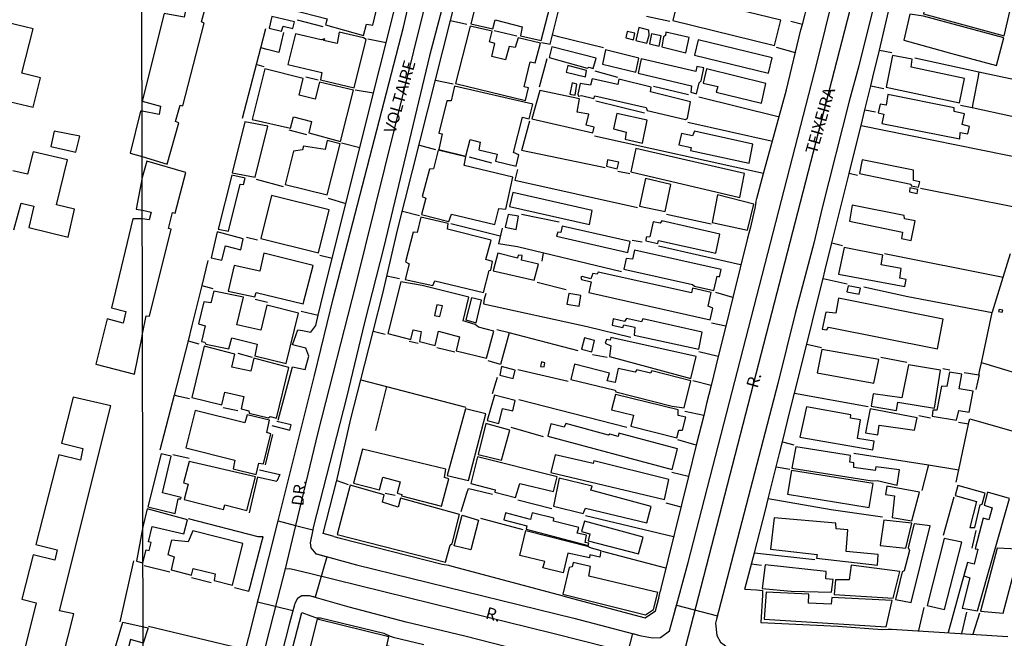
# Model space of a CAD drawing. Units: millimetres. Extents: x 178300 to 180721, y 1671502 to 1674280.
# Drawn here: x 180205 to 180411, y 1673476 to 1673606 of the extents above; entities that cross this region are included whole.
import ezdxf
from ezdxf.enums import TextEntityAlignment as Align

# ---------------------------------------------------------------- set-up
doc = ezdxf.new("R2010")
doc.units = ezdxf.units.MM
doc.header["$MEASUREMENT"] = 0
for name, color, linetype in [('IMAGEM', 7, 'Continuous'), ('V-CRUZAMENTO', 1, 'Continuous'), ('V-EDIFICACAO', 7, 'Continuous'), ('V-EIXO_DE_LOGRADOURO', 3, 'Continuous'), ('V-LOTE', 1, 'Continuous'), ('V-NOME_DOS_LOGRADOUROS', 7, 'Continuous'), ('V-QUADRA', 2, 'Continuous'), ('V-TESTADA', 250, 'Continuous'), ('X-LIMITE_1000', 7, 'Continuous')]:
    doc.layers.add(name, color=color, linetype=linetype)
picture_1 = doc.add_image_def('image1.jpg', size_in_pixel=(4029, 4627))

msp = doc.modelspace()

# ---------------------------------------------------------------- linework, layer by layer
at = {"layer": 'V-CRUZAMENTO'}
msp.add_lwpolyline([(180265.79, 1673496.26), (180265.92, 1673495.19), (180266.94, 1673494), (180267.09, 1673493.96), (180269.25, 1673493.36), (180266.8, 1673484.87), (180265.68, 1673485.19), (180264.69, 1673485.19), (180264.69, 1673485.19), (180264.04, 1673485.19), (180263.12, 1673484.61), (180262.6, 1673483.55), (180262.53, 1673483.3), (180262.53, 1673483.3), (180262.17, 1673481.99), (180254.79, 1673483.84), (180255.18, 1673485.4), (180259.07, 1673500.9), (180259.07, 1673500.9), (180262.74, 1673499.93), (180262.74, 1673499.93), (180266.32, 1673498.98), (180266.32, 1673498.98)], close=True, dxfattribs=at)
msp.add_lwpolyline([(180331.09, 1673468.3), (180333.38, 1673477.25), (180334.82, 1673476.87), (180334.82, 1673476.87), (180335.16, 1673476.78), (180337.47, 1673476.35), (180339.16, 1673476.43), (180341.03, 1673477.81), (180341.93, 1673481.12), (180341.93, 1673481.12), (180342.24, 1673482.26), (180342.5, 1673483.19), (180351.08, 1673480.96), (180350.9, 1673480.26), (180350.9, 1673480.26), (180350.69, 1673479.46), (180350.96, 1673476.85), (180351.74, 1673475.48)], dxfattribs=at)
at = {"layer": 'V-EDIFICACAO'}
for points in [[(180230.62, 1673577.23), (180235.83, 1673575.64), (180238.25, 1673584.31), (180237.57, 1673584.57), (180238.55, 1673588.01), (180239.14, 1673587.84), (180243.61, 1673605.18), (180243.05, 1673605.44), (180243.78, 1673608.24), (180244.46, 1673608.24), (180246.62, 1673616.57), (180246.37, 1673616.91), (180238.21, 1673618.95), (180235.96, 1673609.77), (180239.91, 1673608.79), (180239.4, 1673606.41), (180235.19, 1673607.18), (180230.6, 1673588.83), (180234.47, 1673587.8), (180234.13, 1673586.05), (180230.6, 1673586.71), (180230.22, 1673586.75), (180228.1, 1673577.94)], [(180306.39, 1673615.34), (180306.82, 1673617.21), (180302.82, 1673618.27), (180299.42, 1673605.05), (180304.01, 1673603.99), (180304.52, 1673605.86), (180310.22, 1673604.42), (180309.83, 1673602.5), (180314.17, 1673601.53), (180317.44, 1673614.28), (180313.75, 1673615.3), (180313.19, 1673613.67), (180313.19, 1673613.67), (180313.19, 1673613.67), (180306.39, 1673615.34)], [(180265.92, 1673616.06), (180265.29, 1673614.58), (180263.25, 1673615.04), (180261.72, 1673608.03), (180269.37, 1673606.12), (180268.98, 1673604.8), (180276.98, 1673602.63), (180277.61, 1673604.97), (180278.89, 1673604.76), (180280.63, 1673612.15), (180271.53, 1673614.36), (180265.92, 1673616.06)], [(180395.53, 1673612.58), (180394.26, 1673607.14), (180411.17, 1673602.55), (180412.41, 1673607.9), (180395.53, 1673612.58)], [(180345.63, 1673610.41), (180344.99, 1673610.2), (180342.95, 1673610.75), (180341.72, 1673605.73), (180363.05, 1673600.51), (180364.37, 1673605.78), (180345.63, 1673610.41)], [(180399.92, 1673598.9), (180400.92, 1673598.63), (180409.56, 1673596.34), (180411.05, 1673602.08), (180394.26, 1673606.67), (180391.36, 1673607.05), (180390.09, 1673601.61), (180398.92, 1673599.2), (180399.92, 1673598.9)], [(180257.76, 1673606.58), (180257.17, 1673604.16), (180259.8, 1673603.52), (180260.1, 1673604.54), (180262.14, 1673604.08), (180262.48, 1673605.48), (180257.76, 1673606.58)], [(180268.09, 1673601.7), (180262.74, 1673602.97), (180261.12, 1673596.55), (180268.22, 1673594.81), (180267.96, 1673593.32), (180275.02, 1673591.66), (180277.53, 1673601.74), (180276.93, 1673602.12), (180271.87, 1673603.31), (180271.41, 1673600.93), (180268.6, 1673601.53), (180268.86, 1673601.87), (180268.09, 1673601.7)], [(180298.42, 1673601.02), (180296.19, 1673592.51), (180310.9, 1673588.99), (180311.53, 1673591.66), (180310.64, 1673591.83), (180311.87, 1673597.06), (180312.89, 1673596.85), (180314.04, 1673601.02), (180309.32, 1673602.12), (180308.73, 1673600.08), (180307.45, 1673600.29), (180306.69, 1673597.49), (180303.8, 1673598.21), (180304.48, 1673600.93), (180303.37, 1673601.27), (180303.88, 1673603.48), (180299.33, 1673604.54)], [(180332.19, 1673603.44), (180331.9, 1673602.08), (180333.51, 1673601.7), (180333.81, 1673603.06), (180332.19, 1673603.44)], [(180334.62, 1673604.25), (180333.98, 1673601.57), (180336.32, 1673600.97), (180336.78, 1673602.67), (180336.7, 1673603.74), (180334.62, 1673604.25)], [(180337.29, 1673602.93), (180336.87, 1673600.85), (180338.91, 1673600.38), (180339.33, 1673602.5), (180337.29, 1673602.93)], [(180340.31, 1673603.31), (180340.19, 1673602.59), (180339.8, 1673602.29), (180339.42, 1673600.21), (180344.48, 1673598.98), (180345.16, 1673602.21), (180340.31, 1673603.31)], [(180347.03, 1673601.7), (180346.31, 1673598.51), (180361.78, 1673594.72), (180362.54, 1673597.91), (180347.03, 1673601.7)], [(180316.42, 1673600.21), (180315.83, 1673598), (180323.82, 1673595.74), (180324.2, 1673595.96), (180325.09, 1673595.7), (180325.65, 1673597.87), (180316.42, 1673600.21)], [(180327.65, 1673599.61), (180327.01, 1673596.59), (180333.98, 1673594.94), (180334.62, 1673597.87), (180327.65, 1673599.61)], [(180335.13, 1673597.7), (180334.45, 1673594.72), (180345.67, 1673592.05), (180345.54, 1673590.69), (180346.73, 1673590.39), (180347.24, 1673592.68), (180347.71, 1673593.11), (180348.22, 1673595.79), (180346.77, 1673596.08), (180346.56, 1673595.06), (180335.13, 1673597.7)], [(180391.66, 1673595.96), (180391.87, 1673597.62), (180387.75, 1673598.42), (180386.43, 1673591.79), (180401.78, 1673588.48), (180402.8, 1673593.58), (180391.66, 1673595.96)], [(180267.71, 1673592.85), (180266.86, 1673589.28), (180263.46, 1673590.09), (180264.31, 1673593.62), (180256.27, 1673595.62), (180253.64, 1673584.99), (180261.67, 1673583.16), (180262.27, 1673585.54), (180266.09, 1673584.57), (180265.54, 1673582.23), (180272.17, 1673580.36), (180274.89, 1673591.15), (180267.71, 1673592.85)], [(180319.74, 1673596.3), (180319.4, 1673594.89), (180323.44, 1673593.92), (180323.69, 1673595.28), (180319.74, 1673596.3)], [(180348.81, 1673595.62), (180348.09, 1673592.6), (180351.15, 1673591.88), (180350.85, 1673590.69), (180360.29, 1673588.39), (180361.23, 1673592.56), (180348.81, 1673595.62)], [(180321.67, 1673592.39), (180320.68, 1673592.68), (180320.14, 1673590.31), (180321.26, 1673590.07), (180321.67, 1673592.39)], [(180337.08, 1673590.77), (180337.17, 1673591.79), (180330.45, 1673593.45), (180330.2, 1673592.34), (180324.84, 1673593.49), (180324.5, 1673592.17), (180322.33, 1673592.56), (180321.82, 1673590.3), (180321.99, 1673589.88), (180322.59, 1673590.05), (180325.22, 1673589.41), (180325.39, 1673589.92), (180336.15, 1673587.54), (180336.36, 1673586.9), (180344.39, 1673584.99), (180344.78, 1673585.29), (180345.46, 1673588.69), (180337.08, 1673590.77)], [(180296.02, 1673592), (180295.3, 1673588.9), (180294.4, 1673588.94), (180292.75, 1673582.1), (180293.43, 1673581.97), (180292.7, 1673578.7), (180298.4, 1673577.3), (180299.33, 1673580.82), (180301.38, 1673580.27), (180301.12, 1673578.66), (180304.95, 1673577.76), (180304.61, 1673576.23), (180308.9, 1673575.21), (180309.49, 1673577.59), (180308.39, 1673578.1), (180310.26, 1673585.5), (180311.66, 1673585.12), (180312.43, 1673588.22), (180296.02, 1673592)], [(180313.92, 1673591.07), (180312.21, 1673585.12), (180325.01, 1673582.23), (180325.26, 1673583.42), (180323.61, 1673583.8), (180324.12, 1673586.1), (180321.69, 1673586.52), (180322.2, 1673589.33), (180313.92, 1673591.07)], [(180386.77, 1673590.26), (180386.39, 1673588.01), (180385.16, 1673588.18), (180384.78, 1673586.39), (180385.92, 1673586.14), (180385.54, 1673584.14), (180401.82, 1673580.91), (180401.95, 1673582.27), (180403.56, 1673582.01), (180403.86, 1673583.54), (180402.33, 1673583.93), (180402.8, 1673586.18), (180400.63, 1673586.65), (180400.67, 1673587.41), (180386.77, 1673590.26)], [(180252.11, 1673584.52), (180249.47, 1673573.85), (180254.28, 1673572.92), (180256.95, 1673583.63), (180252.11, 1673584.52), (180252.11, 1673584.52)], [(180330.03, 1673586.22), (180329.3, 1673583.03), (180331.98, 1673582.35), (180331.73, 1673580.87), (180335.42, 1673580.06), (180336.4, 1673584.86), (180330.03, 1673586.22)], [(180212.18, 1673582.52), (180211.45, 1673579.37), (180216.74, 1673578.17), (180217.56, 1673581.52), (180212.18, 1673582.52)], [(180346.31, 1673582.57), (180345.84, 1673581.55), (180343.54, 1673582.06), (180343.03, 1673579.72), (180345.58, 1673579.12), (180345.46, 1673578.49), (180357.74, 1673575.81), (180358.51, 1673579.85), (180346.31, 1673582.57)], [(180262.27, 1673578.36), (180260.57, 1673571.39), (180269.32, 1673569.22), (180272.04, 1673579.89), (180269.37, 1673580.57), (180268.9, 1673578.7), (180264.39, 1673579.38), (180264.18, 1673578.61), (180262.27, 1673578.36)], [(180292.62, 1673578.57), (180291.6, 1673574.66), (180290.75, 1673574.62), (180289.26, 1673568.84), (180290.03, 1673568.5), (180289.13, 1673565.05), (180294.83, 1673563.65), (180295.42, 1673565.18), (180304.48, 1673563.01), (180305.33, 1673566.33), (180306.75, 1673566.17), (180306.75, 1673566.17), (180308.26, 1673572.92), (180298.02, 1673575.34), (180298.36, 1673577.17), (180292.62, 1673578.57)], [(180334.02, 1673578.95), (180332.96, 1673574.02), (180355.74, 1673568.67), (180356.76, 1673573.68), (180356.76, 1673573.68), (180356.76, 1673573.68), (180356.76, 1673573.68), (180334.02, 1673578.95)], [(180230.64, 1673564.16), (180228.68, 1673564.19), (180224.18, 1673545.49), (180227.18, 1673544.76), (180226.63, 1673542.32), (180223.3, 1673543.2), (180220.87, 1673533.7), (180228.97, 1673531.61), (180230.44, 1673538.79), (180230.69, 1673540.08), (180231.41, 1673543.84), (180232.13, 1673543.8), (180236.68, 1673561.99), (180236.13, 1673562.16), (180236.93, 1673565.48), (180237.53, 1673565.35), (180239.74, 1673573.9), (180231.58, 1673576.23), (180230.63, 1673572.82), (180229.31, 1673566.17), (180230.64, 1673566.02), (180232.47, 1673565.56), (180232.04, 1673563.95)], [(180328.07, 1673576.57), (180327.82, 1673575.21), (180330.07, 1673574.66), (180330.41, 1673576.06), (180328.07, 1673576.57)], [(180381.38, 1673576.53), (180380.87, 1673573.68), (180391.62, 1673571.47), (180391.66, 1673571.09), (180393.19, 1673570.84), (180393.45, 1673571.9), (180392.17, 1673572.24), (180392.17, 1673574.36), (180381.38, 1673576.53)], [(180246.5, 1673562.04), (180248.71, 1673561.57), (180251.13, 1673571.43), (180251.81, 1673571.35), (180252.15, 1673572.71), (180249.35, 1673573.34), (180246.5, 1673562.04)], [(180336.02, 1673572.62), (180334.79, 1673566.84), (180340.14, 1673565.69), (180341.33, 1673571.35), (180336.02, 1673572.62)], [(180391.41, 1673570.66), (180391.28, 1673569.86), (180392.94, 1673569.52), (180393.07, 1673570.32), (180391.41, 1673570.66)], [(180255.42, 1673560.08), (180267.54, 1673557.02), (180269.79, 1673566.03), (180257.72, 1673569.05), (180255.42, 1673560.08)], [(180308.26, 1673569.69), (180307.5, 1673566.75), (180324.29, 1673562.97), (180324.88, 1673565.9), (180308.26, 1673569.69)], [(180351.11, 1673569.22), (180350, 1673563.4), (180357.4, 1673561.78), (180358.68, 1673567.22), (180351.11, 1673569.22)], [(180379.29, 1673567.01), (180378.74, 1673563.69), (180389.83, 1673561.4), (180389.66, 1673560.04), (180391.66, 1673559.66), (180392.51, 1673563.74), (180390.26, 1673564.2), (180390.17, 1673564.84), (180379.29, 1673567.01)], [(180288.96, 1673564.54), (180288.2, 1673561.31), (180287.35, 1673561.4), (180285.73, 1673555.19), (180286.5, 1673554.77), (180285.69, 1673551.49), (180291.51, 1673550.18), (180291.9, 1673551.15), (180302.1, 1673548.77), (180303.25, 1673553.32), (180303.59, 1673553.41), (180303.97, 1673555.23), (180302.61, 1673555.62), (180303.71, 1673559.74), (180294.57, 1673561.99), (180294.7, 1673563.18), (180288.96, 1673564.54)], [(180307.24, 1673565.05), (180306.6, 1673562.42), (180308.9, 1673561.95), (180309.45, 1673564.71), (180307.24, 1673565.05)], [(180339.42, 1673563.74), (180339.08, 1673563.27), (180337.59, 1673563.57), (180336.91, 1673560.42), (180336.19, 1673560.34), (180336.06, 1673559.57), (180338.61, 1673559.02), (180338.74, 1673559.61), (180350.73, 1673556.98), (180351.58, 1673560.97), (180339.42, 1673563.74)], [(180318.55, 1673562.67), (180318.25, 1673561.31), (180317.66, 1673561.36), (180317.4, 1673560.55), (180332.32, 1673557.1), (180332.79, 1673559.4), (180318.55, 1673562.67)], [(180246.33, 1673561.48), (180245.05, 1673556), (180247.26, 1673555.49), (180248.03, 1673558.51), (180251.26, 1673557.7), (180251.77, 1673560), (180246.33, 1673561.48)], [(180333.68, 1673557.62), (180333.3, 1673555.7), (180331.98, 1673555.87), (180331.51, 1673553.66), (180345.88, 1673550.43), (180346.26, 1673550.05), (180350.3, 1673549.16), (180351.02, 1673552.13), (180351.49, 1673552.05), (180351.83, 1673553.53), (180333.68, 1673557.62)], [(180377.63, 1673558.17), (180376.44, 1673552.6), (180390.34, 1673550.01), (180390.64, 1673551.49), (180389.28, 1673551.75), (180389.54, 1673553.75), (180385.37, 1673554.55), (180385.71, 1673556.55), (180377.63, 1673558.17)], [(180249.9, 1673554.43), (180248.62, 1673549.03), (180254.19, 1673547.84), (180254.49, 1673548.77), (180264.35, 1673546.35), (180266.39, 1673554.43), (180256.1, 1673556.98), (180255.21, 1673553.24), (180249.9, 1673554.43)], [(180310.05, 1673555.49), (180310.17, 1673556.47), (180309.37, 1673556.59), (180309.21, 1673555.94), (180309.21, 1673555.94), (180305.06, 1673556.96), (180304.1, 1673553.28), (180312.72, 1673551.32), (180313.62, 1673554.68), (180313.62, 1673554.68), (180313.62, 1673554.68), (180310.05, 1673555.49)], [(180326.07, 1673552.98), (180325.86, 1673552.6), (180325.01, 1673552.73), (180324.54, 1673551.62), (180322.76, 1673552.09), (180322.5, 1673551.92), (180322.59, 1673551.49), (180324.63, 1673550.98), (180324.16, 1673548.73), (180349.59, 1673543.04), (180349.59, 1673543.04), (180350.09, 1673545.46), (180349.15, 1673545.84), (180349.79, 1673548.73), (180345.84, 1673549.62), (180345.63, 1673548.65), (180326.07, 1673552.98)], [(180301.04, 1673541.46), (180300.31, 1673542.01), (180297.8, 1673542.82), (180299.04, 1673547.75), (180289.26, 1673550.18), (180284.75, 1673550.98), (180282.03, 1673540.14), (180286.84, 1673538.91), (180287.35, 1673540.91), (180289.01, 1673540.53), (180288.67, 1673538.44), (180291.94, 1673537.64), (180292.65, 1673540.62), (180292.65, 1673540.62), (180297.08, 1673539.42), (180296.36, 1673536.53), (180302.74, 1673534.96), (180304.22, 1673540.65), (180301.04, 1673541.46)], [(180378.48, 1673550.13), (180378.19, 1673548.9), (180380.78, 1673548.39), (180381.04, 1673549.62), (180378.48, 1673550.13)], [(180245.6, 1673549.03), (180245.01, 1673546.56), (180243.52, 1673546.78), (180242.37, 1673542.18), (180243.82, 1673541.72), (180243.01, 1673538.44), (180243.73, 1673538.32), (180243.95, 1673537.93), (180248.75, 1673536.91), (180249.35, 1673539.25), (180254.7, 1673537.89), (180254.23, 1673535.43), (180260.74, 1673533.85), (180263.37, 1673544.4), (180256.74, 1673546.1), (180255.47, 1673540.87), (180250.41, 1673541.93), (180251.81, 1673547.75), (180245.6, 1673549.03)], [(180299.55, 1673547.63), (180298.4, 1673542.99), (180300.57, 1673542.4), (180301.67, 1673547.16), (180299.55, 1673547.63)], [(180319.95, 1673548.56), (180319.57, 1673546.31), (180322.12, 1673545.88), (180322.5, 1673548.09), (180319.95, 1673548.56)], [(180376.44, 1673547.58), (180375.85, 1673544.4), (180373.77, 1673544.65), (180373.04, 1673541.08), (180373.98, 1673540.91), (180374.32, 1673541.5), (180397.19, 1673536.91), (180398.34, 1673543.16), (180376.44, 1673547.58)], [(180292.28, 1673546.18), (180291.81, 1673543.93), (180292.96, 1673543.71), (180293.47, 1673545.93), (180292.28, 1673546.18)], [(180410.07, 1673545.16), (180409.98, 1673544.78), (180410.75, 1673544.65), (180410.88, 1673545.03), (180410.07, 1673545.16)], [(180335.47, 1673543.2), (180335.17, 1673542.57), (180332.02, 1673543.29), (180331.64, 1673542.69), (180329.26, 1673543.25), (180329.01, 1673541.89), (180331.26, 1673541.42), (180331.51, 1673541.97), (180333.81, 1673541.46), (180333.64, 1673539.8), (180347.16, 1673536.87), (180347.92, 1673540.4), (180335.47, 1673543.2)], [(180323.22, 1673539.21), (180322.59, 1673536.87), (180324.8, 1673536.28), (180325.35, 1673538.7), (180323.22, 1673539.21)], [(180328.79, 1673539.34), (180328.62, 1673538.78), (180327.86, 1673538.91), (180327.6, 1673538.1), (180328.79, 1673537.59), (180328.45, 1673535.34), (180345.5, 1673530.71), (180346.65, 1673535.3), (180328.79, 1673539.34)], [(180243.56, 1673537.51), (180241.01, 1673526.75), (180247.31, 1673525.18), (180247.94, 1673527.82), (180251.9, 1673526.97), (180251.34, 1673524.33), (180252.96, 1673523.91), (180253, 1673523.48), (180257.08, 1673522.5), (180257.42, 1673522.76), (180258.7, 1673522.42), (180261.33, 1673533.05), (180253.98, 1673535), (180253.34, 1673532.24), (180249.39, 1673533.09), (180249.98, 1673535.81), (180243.56, 1673537.51)], [(180372.92, 1673536.79), (180371.94, 1673531.9), (180383.84, 1673529.77), (180384.86, 1673534.7), (180372.92, 1673536.79)], [(180305.88, 1673533.22), (180305.54, 1673531.39), (180308.3, 1673530.71), (180308.73, 1673532.49), (180305.88, 1673533.22)], [(180314.26, 1673534.19), (180314.04, 1673533.26), (180314.77, 1673533.13), (180314.94, 1673534.02), (180314.26, 1673534.19)], [(180337.34, 1673532.32), (180337.08, 1673531.81), (180334.19, 1673532.54), (180333.85, 1673532.03), (180330.28, 1673532.83), (180329.64, 1673529.9), (180327.99, 1673530.24), (180328.5, 1673531.86), (180321.14, 1673533.73), (180320.38, 1673530.49), (180329.64, 1673528.24), (180329.77, 1673527.9), (180341.59, 1673524.88), (180344.14, 1673524.54), (180345.5, 1673530.2), (180337.34, 1673532.32)], [(180383.71, 1673527.48), (180383.25, 1673524.93), (180388.56, 1673523.99), (180388.86, 1673525.73), (180396.55, 1673524.5), (180397.83, 1673532.45), (180391.07, 1673533.6), (180389.71, 1673526.63), (180383.71, 1673527.48)], [(180398, 1673529.13), (180397.02, 1673524.08), (180396.17, 1673524.08), (180396.04, 1673522.8), (180401.14, 1673521.95), (180401.61, 1673524.03), (180403.78, 1673523.65), (180404.67, 1673528.03), (180401.69, 1673528.58), (180402.25, 1673531.64), (180399.7, 1673532.07), (180399.1, 1673529.01), (180398, 1673529.13)], [(180304.39, 1673527.22), (180302.86, 1673521.91), (180305.29, 1673521.27), (180306.09, 1673524.42), (180308.22, 1673523.95), (180308.69, 1673526.12), (180304.39, 1673527.22)], [(180329.73, 1673527.39), (180328.88, 1673524.16), (180333.47, 1673523.01), (180332.96, 1673520.72), (180342.61, 1673518.25), (180343.03, 1673519.87), (180343.76, 1673519.91), (180344.44, 1673522.59), (180342.86, 1673522.97), (180342.86, 1673524.16), (180329.73, 1673527.39)], [(180369.77, 1673524.76), (180368.37, 1673518.42), (180383.63, 1673515.79), (180383.93, 1673517.57), (180380.44, 1673518.17), (180381.08, 1673522.04), (180378.95, 1673522.38), (180379.04, 1673523.1), (180369.77, 1673524.76)], [(180241.69, 1673524.03), (180239.74, 1673516.17), (180250.03, 1673513.58), (180249.69, 1673511.79), (180254.45, 1673510.6), (180255.04, 1673512.94), (180256.02, 1673512.81), (180257.55, 1673519.1), (180256.7, 1673519.4), (180257.29, 1673521.95), (180252.58, 1673523.1), (180252.07, 1673521.4), (180241.69, 1673524.03)], [(180294.45, 1673510.39), (180298.95, 1673509.33), (180302.61, 1673523.31), (180298.31, 1673524.33), (180294.45, 1673510.39)], [(180383.08, 1673524.37), (180382.1, 1673519.32), (180384.65, 1673518.89), (180384.99, 1673520.93), (180392.38, 1673519.87), (180392.9, 1673522.5), (180383.08, 1673524.37)], [(180302.61, 1673521.27), (180300.99, 1673514.81), (180305.84, 1673513.62), (180307.58, 1673519.87), (180302.61, 1673521.27)], [(180319.36, 1673521.31), (180318.97, 1673520.51), (180316.21, 1673521.23), (180315.57, 1673518.64), (180341.59, 1673511.62), (180342.74, 1673516), (180330.41, 1673519.27), (180330.28, 1673518.59), (180328.54, 1673519.06), (180328.28, 1673518.81), (180319.36, 1673521.31)], [(180367.48, 1673516.38), (180366.67, 1673511.92), (180383.5, 1673509.24), (180384.52, 1673509.33), (180388.73, 1673508.35), (180389.2, 1673511.58), (180384.27, 1673512.22), (180384.1, 1673511.41), (180379.68, 1673512.05), (180379.68, 1673513.02), (180378.78, 1673513.15), (180378.95, 1673514.55), (180367.48, 1673516.38)], [(180234.85, 1673506.73), (180236.64, 1673514.43), (180234.6, 1673514.94), (180231.79, 1673503.84), (180237.53, 1673502.44), (180238.17, 1673505.5), (180238.68, 1673505.5), (180238.76, 1673505.8), (180234.85, 1673506.73)], [(180276.72, 1673515.91), (180274.89, 1673508.77), (180280.29, 1673507.37), (180280.97, 1673510.01), (180284.63, 1673509.07), (180283.99, 1673506.69), (180284.97, 1673506.39), (180284.88, 1673506.14), (180293.3, 1673503.93), (180293.3, 1673503.93), (180293.3, 1673503.93), (180293.3, 1673503.93), (180294.83, 1673509.71), (180293.89, 1673509.96), (180294.23, 1673511.71), (180276.72, 1673515.91)], [(180300.82, 1673514.3), (180299.46, 1673508.73), (180304.56, 1673507.37), (180304.44, 1673506.86), (180308.81, 1673505.8), (180309.71, 1673508.69), (180316.72, 1673507.03), (180317.49, 1673510.13), (180317.49, 1673510.13), (180300.82, 1673514.3)], [(180317.1, 1673514.72), (180316.21, 1673510.98), (180339.97, 1673505.37), (180340.91, 1673509.54), (180325.22, 1673513.49), (180325.09, 1673512.9), (180317.1, 1673514.72)], [(180240.42, 1673513.32), (180239.27, 1673508.82), (180240.25, 1673508.56), (180239.4, 1673505.33), (180247.65, 1673503.29), (180247.94, 1673504.22), (180252.53, 1673503.08), (180254.36, 1673510.09), (180240.42, 1673513.32)], [(180366.58, 1673511.41), (180365.73, 1673506.44), (180382.86, 1673503.67), (180383.67, 1673508.73), (180366.58, 1673511.41)], [(180284.71, 1673505.63), (180284.2, 1673503.76), (180280.93, 1673504.77), (180280.93, 1673504.77), (180281.31, 1673506.35), (180274.17, 1673508.39), (180271.45, 1673498.02), (180294.15, 1673492.2), (180295.08, 1673495.77), (180295.55, 1673496.11), (180297.04, 1673502.18), (180284.71, 1673505.63)], [(180317.95, 1673509.84), (180316.72, 1673503.93), (180322.93, 1673502.44), (180323.48, 1673503.54), (180336.27, 1673500.44), (180337.17, 1673503.88), (180324.58, 1673507.29), (180324.84, 1673508.18), (180317.95, 1673509.84)], [(180386.56, 1673508.18), (180386.31, 1673506.39), (180388.16, 1673506.11), (180388.16, 1673506.11), (180387.71, 1673501.59), (180391.83, 1673500.87), (180393.41, 1673506.86), (180386.56, 1673508.18)], [(180401.4, 1673508.26), (180400.89, 1673506.18), (180405.31, 1673504.95), (180403.95, 1673499.46), (180404.97, 1673499.46), (180406.12, 1673504.27), (180406.5, 1673504.35), (180407.14, 1673506.65), (180401.4, 1673508.26)], [(180403.26, 1673491.35), (180402.71, 1673489.39), (180403.95, 1673488.92), (180402.33, 1673482.59), (180405.52, 1673481.99), (180412.28, 1673505.59), (180407.65, 1673506.9), (180406.97, 1673504.18), (180408.62, 1673503.63), (180407.9, 1673501.08), (180406.75, 1673501.42), (180405.09, 1673495.04), (180405.6, 1673494.96), (180404.84, 1673491.81), (180403.48, 1673492.15)], [(180230.76, 1673499.65), (180229.39, 1673492.44), (180230.77, 1673492.09), (180230.77, 1673492.1), (180231.45, 1673494.83), (180232.09, 1673494.7), (180232.47, 1673496.36), (180231.96, 1673496.49), (180232.68, 1673499.72), (180239.36, 1673498.15), (180240.08, 1673501.08), (180231.66, 1673503.37)], [(180301.01, 1673501.05), (180299.46, 1673494.83), (180295.93, 1673495.64), (180297.6, 1673502.04), (180297.6, 1673502.04), (180301.01, 1673501.05)], [(180312.26, 1673502.57), (180311.92, 1673501.13), (180311.92, 1673501.13), (180306.69, 1673502.57), (180306.35, 1673501.12), (180311.15, 1673499.85), (180311.02, 1673499.12), (180323.99, 1673495.72), (180324.12, 1673496.19), (180323.39, 1673496.36), (180323.65, 1673497.85), (180321.74, 1673498.27), (180322.08, 1673499.46), (180316.72, 1673500.78), (180316.85, 1673501.42), (180312.26, 1673502.57)], [(180323.22, 1673500.78), (180322.59, 1673498.66), (180324.33, 1673498.19), (180323.99, 1673496.7), (180334.57, 1673493.98), (180335.51, 1673497.47), (180323.22, 1673500.78)], [(180362.97, 1673501.5), (180362.2, 1673494.92), (180371.98, 1673493.85), (180371.85, 1673493.09), (180384.61, 1673491.56), (180384.73, 1673493.81), (180378.06, 1673494.49), (180378.4, 1673499), (180375.98, 1673499.21), (180375.89, 1673500.36), (180362.97, 1673501.5)], [(180385.92, 1673501.04), (180385.16, 1673495.72), (180390.51, 1673495.13), (180391.83, 1673500.4), (180385.92, 1673501.04)], [(180392.26, 1673500.23), (180391.02, 1673495.26), (180391.28, 1673494.66), (180390.22, 1673490.37), (180389.75, 1673490.2), (180388.38, 1673484.43), (180388.38, 1673484.43), (180391.66, 1673483.78), (180395.66, 1673499.85), (180392.26, 1673500.23)], [(180241.23, 1673498.78), (180240.25, 1673496.45), (180236.76, 1673496.83), (180236, 1673493.85), (180237.27, 1673493.34), (180236.64, 1673490.62), (180240.93, 1673489.52), (180241.31, 1673490.88), (180245.9, 1673489.77), (180245.65, 1673488.41), (180249.52, 1673487.43), (180251.68, 1673496.11), (180241.23, 1673498.78), (180241.23, 1673498.78)], [(180310.96, 1673498.88), (180324.12, 1673495.49), (180324.12, 1673495.35), (180326.69, 1673494.64), (180326.42, 1673493.27), (180324.36, 1673493.78), (180324.26, 1673493.1), (180319.78, 1673494.12), (180318.79, 1673489.98), (180314.51, 1673491.01), (180314.92, 1673492.38), (180309.69, 1673493.64), (180310.96, 1673498.88)], [(180395.02, 1673483.14), (180398.63, 1673482.29), (180402.25, 1673496.4), (180398.59, 1673497.21), (180395.02, 1673483.14)], [(180409.69, 1673495.17), (180406.2, 1673481.95), (180410.96, 1673481.53), (180414.06, 1673493.39), (180413.72, 1673493.56), (180413.98, 1673494.92), (180409.69, 1673495.17)], [(180324.12, 1673489.26), (180324.5, 1673491.34), (180320.89, 1673492.15), (180320.67, 1673491.22), (180320.04, 1673491.09), (180318.68, 1673485.52), (180336.02, 1673481.19), (180337.72, 1673482.29), (180338.61, 1673485.86), (180324.12, 1673489.26)], [(180361.06, 1673491.64), (180360.42, 1673486.67), (180366.54, 1673486.12), (180374.96, 1673485.9), (180375.34, 1673488.62), (180373.77, 1673488.75), (180373.89, 1673490.24), (180361.06, 1673491.64)], [(180379.08, 1673491.56), (180378.7, 1673488.5), (180375.81, 1673488.5), (180375.51, 1673485.44), (180387.88, 1673484.71), (180389.28, 1673490.28), (180379.08, 1673491.56)], [(180375.04, 1673484.84), (180374.91, 1673483.4), (180370.14, 1673483.66), (180370.14, 1673483.66), (180370.24, 1673485.48), (180361.27, 1673485.95), (180360.84, 1673480.25), (180386.39, 1673478.64), (180387.71, 1673484.2), (180375.04, 1673484.84)], [(180226.55, 1673479.65), (180231.84, 1673478.45), (180230.8, 1673475.27), (180230.8, 1673475.26), (180228.15, 1673476.02), (180226.18, 1673468.54), (180223.49, 1673469.3), (180226.55, 1673479.65)], [(180281.86, 1673474.72), (180282.25, 1673476.55), (180267.24, 1673480.29), (180265.46, 1673473.07), (180281.1, 1673469.16), (180281.1, 1673468.14), (180286.71, 1673466.69), (180288.45, 1673473.11), (180288.45, 1673473.11), (180281.86, 1673474.72)]]:
    msp.add_lwpolyline(points, close=True, dxfattribs=at)
for points in [[(180199.39, 1673589.57), (180207.75, 1673587.59), (180209.3, 1673593.71), (180205.38, 1673594.7), (180207.75, 1673604), (180200.73, 1673605.67)], [(180203.7, 1673561.9), (180205.25, 1673567.45), (180205.25, 1673567.45), (180205.25, 1673567.45), (180205.25, 1673567.45), (180207.92, 1673566.8), (180206.84, 1673562.33), (180215.11, 1673560.35), (180216.44, 1673566.2), (180212.65, 1673567.1), (180214.93, 1673576.57), (180207.79, 1673578.25), (180206.58, 1673573.52), (180203.53, 1673574.21)], [(180205.37, 1673438.42), (180216.31, 1673481.36), (180213.3, 1673482.04), (180224.06, 1673524.96), (180216.17, 1673526.83), (180216.17, 1673526.83), (180213.73, 1673517.13), (180218.16, 1673516.05), (180217.69, 1673513.6), (180213.13, 1673514.72), (180208.35, 1673495.91), (180212.83, 1673494.83), (180212.31, 1673492.63), (180207.75, 1673493.75), (180205.42, 1673484.5), (180208.39, 1673483.72), (180205.94, 1673473.87)]]:
    msp.add_lwpolyline(points, dxfattribs=at)
at = {"layer": 'V-EIXO_DE_LOGRADOURO'}
for points in [[(180409.06, 1673723.87), (180397.91, 1673682.11), (180345.98, 1673480.73)], [(180302.42, 1673659.48), (180299.54, 1673648.14), (180275.3, 1673550.28), (180267.42, 1673519.42), (180262.74, 1673499.93)], [(180262.74, 1673499.93), (180260.56, 1673490.85)], [(180260.56, 1673490.85), (180258.89, 1673484.34)], [(180260.56, 1673490.85), (180260.55, 1673490.81), (180261.56, 1673490.91), (180265.96, 1673489.83)], [(180265.96, 1673489.83), (180316.89, 1673477.29), (180333.7, 1673472.99)], [(180258.89, 1673484.34), (180241.07, 1673414.62), (180237.8, 1673402.58)], [(180345.98, 1673480.73), (180343.34, 1673470.52)]]:
    msp.add_lwpolyline(points, dxfattribs=at)
at = {"layer": 'V-LOTE'}
for points in [[(180368.87, 1673604.89), (180372.44, 1673618.83)], [(180281.67, 1673601.05), (180284.43, 1673612.07), (180284.78, 1673613.46)], [(180295.19, 1673605.77), (180296.58, 1673611.25)], [(180316.53, 1673602.73), (180318.26, 1673609.73)], [(180385.01, 1673599.54), (180387.22, 1673608.85)], [(180268.53, 1673604.39), (180263.11, 1673605.81)], [(180284.09, 1673561.79), (180295.19, 1673605.77)], [(180295.19, 1673605.77), (180298.58, 1673604.97)], [(180341.12, 1673605.51), (180336.26, 1673606.55)], [(180368.87, 1673604.89), (180366.46, 1673605.54)], [(180368.58, 1673603.77), (180368.87, 1673604.89)], [(180255.46, 1673600.03), (180256.5, 1673604.04)], [(180260.19, 1673603.2), (180259.2, 1673599.02), (180256.8, 1673599.67)], [(180304.35, 1673603.64), (180309.05, 1673602.53)], [(180365.54, 1673591.23), (180368.58, 1673603.77)], [(180281.67, 1673601.05), (180277.86, 1673601.86)], [(180279.05, 1673590.58), (180281.67, 1673601.05)], [(180314.27, 1673601.15), (180316.05, 1673600.8), (180316.53, 1673602.73)], [(180316.53, 1673602.73), (180317.53, 1673602.48), (180327.24, 1673600.08)], [(180251.64, 1673585.28), (180255.46, 1673600.03)], [(180256.8, 1673599.67), (180255.46, 1673600.03)], [(180367.41, 1673598.95), (180363.45, 1673600.1)], [(180383.66, 1673593.85), (180385.01, 1673599.54)], [(180385.01, 1673599.54), (180387.59, 1673599.06)], [(180315.34, 1673597.74), (180313.72, 1673591.8)], [(180392.46, 1673597.9), (180405.85, 1673595)], [(180254.59, 1673596.51), (180256.09, 1673596.08)], [(180325.42, 1673595.17), (180330.12, 1673593.9)], [(180405.85, 1673595), (180405.66, 1673593.99), (180404.65, 1673588.68), (180404.43, 1673587.5)], [(180405.85, 1673595), (180413.39, 1673593.38)], [(180264.89, 1673593.96), (180267.46, 1673593.31)], [(180292.06, 1673593.25), (180295.74, 1673592.44)], [(180383.22, 1673592.07), (180383.66, 1673593.85)], [(180275.21, 1673591.24), (180279.05, 1673590.58)], [(180276.17, 1673579.08), (180279.05, 1673590.58)], [(180337.71, 1673591.99), (180345.02, 1673590.26)], [(180360.76, 1673573.67), (180365.54, 1673591.23)], [(180381.96, 1673587), (180383.22, 1673592.07)], [(180383.22, 1673592.07), (180385.92, 1673591.51)], [(180325.64, 1673588.88), (180335.8, 1673586.39)], [(180347.16, 1673589.73), (180363.8, 1673585.63)], [(180381.16, 1673583.76), (180381.96, 1673587)], [(180381.96, 1673587), (180384.18, 1673586.61)], [(180402, 1673588.03), (180404.43, 1673587.5)], [(180404.43, 1673587.5), (180412.73, 1673585.67)], [(180311.73, 1673584.66), (180310.1, 1673578.72)], [(180362.34, 1673580.45), (180344.86, 1673584.36)], [(180265.08, 1673581.79), (180261.4, 1673582.75)], [(180379.37, 1673576.56), (180381.16, 1673583.76)], [(180381.16, 1673583.76), (180416.31, 1673576.63), (180416.92, 1673576.52)], [(180360.76, 1673573.67), (180325.36, 1673581.48)], [(180276.17, 1673579.08), (180272.36, 1673580.03)], [(180273.25, 1673567.42), (180276.17, 1673579.08)], [(180288.65, 1673579.64), (180292.03, 1673578.71)], [(180310.1, 1673578.72), (180310.06, 1673578.57)], [(180310.1, 1673578.72), (180310.06, 1673578.57)], [(180310.06, 1673578.57), (180327.54, 1673574.92)], [(180299.1, 1673577.19), (180303.79, 1673575.93)], [(180378.66, 1673573.71), (180379.37, 1673576.56)], [(180309.24, 1673574.5), (180308.65, 1673572.31), (180334.31, 1673566.52)], [(180330.19, 1673574.19), (180332.72, 1673573.65)], [(180254.45, 1673572.47), (180260.1, 1673570.97)], [(180359.1, 1673567.57), (180359.34, 1673568.44), (180360.76, 1673573.67)], [(180375.04, 1673559.13), (180378.66, 1673573.71)], [(180380.42, 1673573.27), (180378.66, 1673573.71)], [(180414.65, 1673566.4), (180413.3, 1673566.62), (180393.6, 1673570.56)], [(180269.59, 1673568.52), (180273.25, 1673567.42)], [(180270.36, 1673555.88), (180273.25, 1673567.42)], [(180285.11, 1673565.77), (180288.65, 1673564.88)], [(180310.06, 1673565.13), (180317.96, 1673563.52)], [(180340.39, 1673565.14), (180349.76, 1673563.11)], [(180280.97, 1673548.56), (180284.09, 1673561.79)], [(180295.27, 1673563.21), (180305.59, 1673560.64)], [(180306.02, 1673562.21), (180305.22, 1673558.97)], [(180254.75, 1673559.68), (180252.42, 1673560.26)], [(180333.2, 1673559.7), (180335.3, 1673559.35)], [(180357.63, 1673561.16), (180357.38, 1673560.14), (180354.31, 1673547.7)], [(180331, 1673553.09), (180309.22, 1673558.34), (180305.22, 1673558.97)], [(180338.77, 1673558.51), (180355.93, 1673554.6)], [(180373.58, 1673553.23), (180375.04, 1673559.13)], [(180375.04, 1673559.13), (180377.25, 1673558.59)], [(180244.35, 1673555.43), (180243.07, 1673550.19)], [(180270.36, 1673555.88), (180267.8, 1673556.46)], [(180269.18, 1673551.16), (180270.36, 1673555.88)], [(180314.6, 1673557.04), (180314.32, 1673555.31)], [(180386.06, 1673556.9), (180410.9, 1673551.95)], [(180410.9, 1673551.95), (180412.43, 1673556.91)], [(180281.84, 1673552.23), (180284.49, 1673551.67)], [(180372.1, 1673547.26), (180373.2, 1673551.7)], [(180373.2, 1673551.7), (180373.58, 1673553.23)], [(180373.2, 1673551.7), (180378.22, 1673550.54)], [(180408.64, 1673544.56), (180408.67, 1673544.7), (180410.9, 1673551.95)], [(180243.07, 1673550.19), (180241.03, 1673541.85), (180240.2, 1673538.61)], [(180243.07, 1673550.19), (180245.42, 1673549.56)], [(180267.49, 1673544), (180269.18, 1673551.16)], [(180313.3, 1673550.87), (180319.43, 1673549.37)], [(180381.74, 1673549.94), (180390.93, 1673547.91), (180408.64, 1673544.56)], [(180254.28, 1673547.33), (180256.85, 1673546.68)], [(180278.95, 1673540.56), (180280.97, 1673548.56)], [(180302.59, 1673548.53), (180302.23, 1673547.34), (180302.08, 1673546.34), (180323.82, 1673541.59), (180332.95, 1673539.4)], [(180354.31, 1673547.7), (180350.76, 1673548.72)], [(180354.31, 1673547.7), (180352.82, 1673541.66)], [(180369.78, 1673537.93), (180372.1, 1673547.26)], [(180263.89, 1673544.84), (180267.49, 1673544)], [(180266.97, 1673541.8), (180267.49, 1673544)], [(180406.38, 1673533.99), (180408.64, 1673544.56)], [(180263.2, 1673540.92), (180264.19, 1673540.74), (180265.94, 1673540.42), (180266.97, 1673541.8)], [(180307.47, 1673540.26), (180304.89, 1673540.93)], [(180352.82, 1673541.66), (180349.85, 1673542.29)], [(180352.82, 1673541.66), (180351.26, 1673535.33)], [(180276.39, 1673530.43), (180278.95, 1673540.56)], [(180281.48, 1673539.93), (180278.95, 1673540.56)], [(180307.47, 1673540.26), (180305.64, 1673533.68), (180303.07, 1673534.41)], [(180321.89, 1673536.49), (180307.47, 1673540.26)], [(180240.2, 1673538.61), (180237.27, 1673527.2)], [(180240.2, 1673538.61), (180242.49, 1673538.01)], [(180265.5, 1673535.4), (180264.87, 1673537.08), (180262.1, 1673537.77)], [(180288.4, 1673538.05), (180286.54, 1673538.47)], [(180296.11, 1673536.25), (180292.28, 1673537.13)], [(180367.22, 1673527.61), (180369.78, 1673537.93)], [(180369.78, 1673537.93), (180372.85, 1673537.19)], [(180250.63, 1673536.01), (180253.67, 1673535.2)], [(180264.71, 1673532.63), (180265.5, 1673535.4)], [(180328.01, 1673535.14), (180324.93, 1673535.68)], [(180351.26, 1673535.33), (180347.17, 1673536.28)], [(180351.26, 1673535.33), (180349.76, 1673529.26)], [(180385.32, 1673535.2), (180390.77, 1673534.14)], [(180262.06, 1673533.19), (180264.71, 1673532.63)], [(180398.27, 1673532.83), (180399.74, 1673532.56)], [(180405.84, 1673531.51), (180406.05, 1673532.51), (180406.38, 1673533.99)], [(180437.74, 1673524.53), (180407.38, 1673533.69), (180406.38, 1673533.99)], [(180303.96, 1673527.59), (180305.03, 1673531)], [(180309.3, 1673532.61), (180319.81, 1673530.16)], [(180402.78, 1673531.98), (180405.84, 1673531.51)], [(180405.84, 1673531.51), (180405.88, 1673531.5), (180405.19, 1673528.44)], [(180274.33, 1673522.26), (180276.39, 1673530.43)], [(180276.39, 1673530.43), (180281.74, 1673529.05)], [(180281.74, 1673529.05), (180279.49, 1673519.81)], [(180281.74, 1673529.05), (180298.39, 1673524.73)], [(180349.76, 1673529.26), (180345.9, 1673530.21)], [(180349.76, 1673529.26), (180348.82, 1673525.47)], [(180237.27, 1673527.2), (180234.31, 1673515.7)], [(180240.51, 1673526.43), (180238.27, 1673526.96), (180237.27, 1673527.2)], [(180366.34, 1673524.06), (180367.22, 1673527.61)], [(180367.22, 1673527.61), (180382.68, 1673524.84)], [(180250.67, 1673523.94), (180247.59, 1673524.55)], [(180309.49, 1673526.29), (180332.14, 1673520.5)], [(180348.82, 1673525.47), (180348.2, 1673522.96)], [(180348.2, 1673522.96), (180344.25, 1673523.83)], [(180348.2, 1673522.96), (180346.66, 1673516.73)], [(180364.69, 1673517.41), (180366.34, 1673524.06)], [(180393.29, 1673522.96), (180395.68, 1673522.49)], [(180257.75, 1673520.83), (180261.51, 1673519.87)], [(180261.82, 1673521.02), (180258.82, 1673521.71)], [(180261.51, 1673519.87), (180261.82, 1673521.02)], [(180271.34, 1673509.34), (180274.33, 1673522.26)], [(180314.63, 1673518.47), (180307.87, 1673520.43)], [(180403.67, 1673521.13), (180401.58, 1673521.49)], [(180401.65, 1673511.59), (180403.67, 1673521.13)], [(180403.67, 1673521.13), (180403.7, 1673521.29), (180403.92, 1673522.29)], [(180403.92, 1673522.29), (180404.93, 1673522), (180413.54, 1673519.54), (180424.41, 1673516.08), (180434.65, 1673513.08)], [(180346.66, 1673516.73), (180342.78, 1673517.83)], [(180346.66, 1673516.73), (180345.05, 1673510.2)], [(180364.08, 1673514.97), (180364.69, 1673517.41)], [(180364.69, 1673517.41), (180367.11, 1673516.81)], [(180237.03, 1673514.78), (180240.47, 1673514.05)], [(180363.39, 1673512.18), (180364.08, 1673514.97)], [(180379.64, 1673515.08), (180395.26, 1673512.6)], [(180361.72, 1673505.46), (180363.39, 1673512.18)], [(180363.39, 1673512.18), (180366.26, 1673511.71)], [(180395.26, 1673512.6), (180395, 1673511.6), (180393.88, 1673507.26)], [(180395.26, 1673512.6), (180401.65, 1673511.59)], [(180254.94, 1673510.06), (180258.77, 1673509.18)], [(180255.14, 1673511.56), (180259.41, 1673510.58)], [(180259.41, 1673510.58), (180258.77, 1673509.18)], [(180345.05, 1673510.2), (180339.25, 1673486.7), (180339.09, 1673486.04)], [(180345.05, 1673510.2), (180341.54, 1673511.01)], [(180401.09, 1673508.96), (180401.65, 1673511.59)], [(180270.73, 1673497.6), (180270.04, 1673497.79), (180268.52, 1673498.21), (180271.29, 1673509.11)], [(180271.29, 1673509.11), (180271.34, 1673509.34)], [(180271.34, 1673509.34), (180273.75, 1673508.53)], [(180283.61, 1673506.2), (180281.51, 1673506.62)], [(180297.43, 1673502.86), (180298.63, 1673506.66), (180298.95, 1673507.66)], [(180298.95, 1673507.66), (180299.95, 1673507.43), (180303.95, 1673506.5)], [(180400.58, 1673505.85), (180398.36, 1673497.78)], [(180309.25, 1673505.28), (180316.41, 1673503.48)], [(180343.46, 1673503.76), (180340.34, 1673504.57)], [(180361.15, 1673503.15), (180361.72, 1673505.46)], [(180385.64, 1673501.68), (180374.93, 1673503.18), (180361.72, 1673505.46)], [(180341.91, 1673497.53), (180323.45, 1673501.91)], [(180358.82, 1673494.18), (180361.15, 1673503.15)], [(180255.93, 1673497.52), (180254.86, 1673497.52), (180240.31, 1673501.32)], [(180301.46, 1673501.41), (180310.35, 1673499.07)], [(180405.2, 1673498.83), (180404.35, 1673495.17)], [(180252.97, 1673486.12), (180253.22, 1673487.09), (180255.6, 1673496.26), (180255.93, 1673497.52)], [(180340.26, 1673490.93), (180327, 1673494.47)], [(180356.84, 1673486.55), (180358.82, 1673494.18)], [(180358.82, 1673494.18), (180371.48, 1673492.78)], [(180226.02, 1673479.74), (180228.85, 1673492.48)], [(180230.99, 1673491.5), (180236.41, 1673490.16)], [(180294.73, 1673491.59), (180295.43, 1673491.4), (180317.71, 1673485.42), (180318.01, 1673485.34)], [(180358.23, 1673491.89), (180360.34, 1673491.59)], [(180403.26, 1673491.35), (180402.9, 1673490.17), (180402.59, 1673489.17)], [(180240.91, 1673489.01), (180245.06, 1673487.97)], [(180402.59, 1673489.17), (180402.37, 1673488.17), (180399.44, 1673477.45)], [(180249.96, 1673486.9), (180252.08, 1673486.35), (180252.97, 1673486.12)], [(180356.84, 1673486.55), (180359.27, 1673486.39), (180360.55, 1673486.3)], [(180261.74, 1673472.81), (180264.06, 1673481.64)], [(180264.06, 1673481.64), (180265.96, 1673480.96), (180267.12, 1673480.54)], [(180394.34, 1673482.75), (180393.2, 1673477.92)], [(180403.27, 1673481.75), (180402.2, 1673477.28)], [(180405.95, 1673481.53), (180404.56, 1673477.13)], [(180250.12, 1673474.4), (180249.11, 1673474.61), (180231.9, 1673478.73)], [(180386.84, 1673478.2), (180387.57, 1673478.16), (180411.9, 1673476.67)], [(180282.55, 1673476.69), (180283.19, 1673476.53), (180289.58, 1673474.98)]]:
    msp.add_lwpolyline(points, dxfattribs=at)
at = {"layer": 'V-QUADRA'}
for points in [[(180202.96, 1673406.93), (180214.99, 1673403.72), (180229.28, 1673400.5), (180229.28, 1673400.5), (180230.94, 1673400.13), (180230.94, 1673400.13), (180232.61, 1673399.74), (180233.07, 1673399.92), (180233.64, 1673401.07), (180234.37, 1673403.57), (180234.37, 1673403.57), (180234.94, 1673405.5), (180239.36, 1673422.42), (180255.18, 1673485.4), (180255.18, 1673485.4), (180259.07, 1673500.9), (180259.07, 1673500.9), (180266.71, 1673531.31), (180270.67, 1673547.69), (180285.34, 1673604.33), (180294.44, 1673643.73)], [(180297.12, 1673622.46), (180290.77, 1673598.32), (180281.22, 1673558.32), (180277.17, 1673542.44), (180273.39, 1673526.7), (180266.41, 1673499.46), (180266.32, 1673498.98), (180266.32, 1673498.98), (180265.79, 1673496.26), (180265.92, 1673495.19), (180266.94, 1673494), (180267.09, 1673493.96), (180267.09, 1673493.96), (180275.48, 1673491.63), (180321.02, 1673480.49), (180334.82, 1673476.87), (180334.82, 1673476.87), (180335.16, 1673476.78), (180337.47, 1673476.35), (180339.16, 1673476.43), (180341.03, 1673477.81), (180341.93, 1673481.12), (180341.93, 1673481.12), (180344.94, 1673492.14), (180372, 1673597.02), (180380.63, 1673632.06)], [(180384.44, 1673611.44), (180380.7, 1673596.25), (180378.67, 1673588.81), (180373, 1673566.49), (180371.24, 1673559.05), (180367.36, 1673544.35), (180363.76, 1673529.65), (180350.9, 1673480.26), (180350.9, 1673480.26), (180350.69, 1673479.46), (180350.96, 1673476.85), (180351.74, 1673475.48), (180353.23, 1673474.35), (180353.23, 1673474.35), (180353.38, 1673474.24), (180354.68, 1673473.97), (180360.63, 1673473.62), (180408.35, 1673471.3), (180423.44, 1673470.17)], [(180332.26, 1673468), (180298.21, 1673476.69), (180285.91, 1673479.66), (180273.98, 1673482.8), (180265.68, 1673485.19), (180264.69, 1673485.19), (180264.69, 1673485.19), (180264.04, 1673485.19), (180263.12, 1673484.61), (180262.6, 1673483.55), (180262.53, 1673483.3), (180262.53, 1673483.3), (180261.48, 1673479.43), (180255.81, 1673457.26)]]:
    msp.add_lwpolyline(points, dxfattribs=at)
at = {"layer": 'V-TESTADA'}
for points in [[(180368.87, 1673604.89), (180372.44, 1673618.83)], [(180281.67, 1673601.05), (180284.43, 1673612.07), (180284.78, 1673613.46)], [(180295.19, 1673605.77), (180296.58, 1673611.25)], [(180385.01, 1673599.54), (180387.22, 1673608.85)], [(180284.09, 1673561.79), (180295.19, 1673605.77)], [(180368.58, 1673603.77), (180368.87, 1673604.89)], [(180365.54, 1673591.23), (180368.58, 1673603.77)], [(180279.05, 1673590.58), (180281.67, 1673601.05)], [(180383.66, 1673593.85), (180385.01, 1673599.54)], [(180383.22, 1673592.07), (180383.66, 1673593.85)], [(180276.17, 1673579.08), (180279.05, 1673590.58)], [(180360.76, 1673573.67), (180365.54, 1673591.23)], [(180381.96, 1673587), (180383.22, 1673592.07)], [(180381.16, 1673583.76), (180381.96, 1673587)], [(180379.37, 1673576.56), (180381.16, 1673583.76)], [(180273.25, 1673567.42), (180276.17, 1673579.08)], [(180378.66, 1673573.71), (180379.37, 1673576.56)], [(180359.1, 1673567.57), (180359.34, 1673568.44), (180360.76, 1673573.67)], [(180375.04, 1673559.13), (180378.66, 1673573.71)], [(180270.36, 1673555.88), (180273.25, 1673567.42)], [(180359.1, 1673567.57), (180358.95, 1673566.44), (180357.93, 1673562.14), (180357.63, 1673561.16)], [(180280.97, 1673548.56), (180284.09, 1673561.79)], [(180357.63, 1673561.16), (180357.38, 1673560.14), (180354.31, 1673547.7)], [(180373.58, 1673553.23), (180375.04, 1673559.13)], [(180269.18, 1673551.16), (180270.36, 1673555.88)], [(180372.1, 1673547.26), (180373.2, 1673551.7)], [(180373.2, 1673551.7), (180373.58, 1673553.23)], [(180267.49, 1673544), (180269.18, 1673551.16)], [(180278.95, 1673540.56), (180280.97, 1673548.56)], [(180354.31, 1673547.7), (180352.82, 1673541.66)], [(180369.78, 1673537.93), (180372.1, 1673547.26)], [(180266.97, 1673541.8), (180267.49, 1673544)], [(180262.1, 1673537.77), (180262.84, 1673539.9), (180263.2, 1673540.92)], [(180352.82, 1673541.66), (180351.26, 1673535.33)], [(180276.39, 1673530.43), (180278.95, 1673540.56)], [(180367.22, 1673527.61), (180369.78, 1673537.93)], [(180264.71, 1673532.63), (180265.5, 1673535.4)], [(180351.26, 1673535.33), (180349.76, 1673529.26)], [(180259.11, 1673521.98), (180262.06, 1673533.19)], [(180274.33, 1673522.26), (180276.39, 1673530.43)], [(180349.76, 1673529.26), (180348.82, 1673525.47)], [(180366.34, 1673524.06), (180367.22, 1673527.61)], [(180348.82, 1673525.47), (180348.2, 1673522.96)], [(180348.2, 1673522.96), (180346.66, 1673516.73)], [(180364.69, 1673517.41), (180366.34, 1673524.06)], [(180261.51, 1673519.87), (180261.82, 1673521.02)], [(180271.34, 1673509.34), (180274.33, 1673522.26)], [(180256.45, 1673512.65), (180257.95, 1673518.98)], [(180346.66, 1673516.73), (180345.05, 1673510.2)], [(180364.08, 1673514.97), (180364.69, 1673517.41)], [(180363.39, 1673512.18), (180364.08, 1673514.97)], [(180361.72, 1673505.46), (180363.39, 1673512.18)], [(180253.05, 1673502.59), (180254.82, 1673510.11)], [(180259.41, 1673510.58), (180258.77, 1673509.18)], [(180345.05, 1673510.2), (180339.25, 1673486.7), (180339.09, 1673486.04)], [(180270.73, 1673497.6), (180270.04, 1673497.79), (180268.52, 1673498.21), (180271.29, 1673509.11)], [(180271.29, 1673509.11), (180271.34, 1673509.34)], [(180361.15, 1673503.15), (180361.72, 1673505.46)], [(180358.82, 1673494.18), (180361.15, 1673503.15)], [(180270.73, 1673497.6), (180272.04, 1673497.25), (180293.43, 1673491.77), (180294.73, 1673491.59)], [(180252.97, 1673486.12), (180253.22, 1673487.09), (180255.6, 1673496.26), (180255.93, 1673497.52)], [(180356.84, 1673486.55), (180358.82, 1673494.18)], [(180294.73, 1673491.59), (180295.43, 1673491.4), (180317.71, 1673485.42), (180318.01, 1673485.34)], [(180318.01, 1673485.34), (180319.71, 1673484.87), (180335.98, 1673480.52), (180338.09, 1673482), (180338.83, 1673484.7), (180339.09, 1673486.04)], [(180360.55, 1673486.3), (180360.49, 1673485.32), (180360.18, 1673479.55), (180376.3, 1673478.82), (180385.57, 1673478.08), (180386.84, 1673478.2)], [(180261.74, 1673472.81), (180264.06, 1673481.64)], [(180264.06, 1673481.64), (180265.96, 1673480.96), (180267.12, 1673480.54)], [(180267.12, 1673480.54), (180267.96, 1673480.57), (180281.19, 1673477.31), (180282.55, 1673476.69)], [(180386.84, 1673478.2), (180387.57, 1673478.16), (180411.9, 1673476.67)], [(180282.55, 1673476.69), (180283.19, 1673476.53), (180289.58, 1673474.98)]]:
    msp.add_lwpolyline(points, dxfattribs=at)
at = {"layer": 'X-LIMITE_1000'}
msp.add_line((180234.33, 1671506.37), (180229.37, 1674277.78), dxfattribs=at)

# ---------------------------------------------------------------- texts
at = {"layer": 'V-NOME_DOS_LOGRADOUROS'}
for s, rotation, p in [('VOLTAIRE', 74, (180284.34, 1673581.71)), ('TEIXEIRA', 74, (180372.61, 1673577.35)), ('R.', 74, (180360.23, 1673528.33)), ('DR.', 83, (180265.11, 1673503.8)), ('R.', 345, (180302.14, 1673479.71))]:
    msp.add_text(s, height=2.5, rotation=rotation, dxfattribs=at).set_placement(p, align=Align.BOTTOM_LEFT)

# ---------------------------------------------------------------- referenced raster images: frames only (the image files are external)
at = {"layer": 'IMAGEM'}
image = msp.add_image(picture_1, insert=(178300.49, 1671501.59), size_in_units=(2419.22, 2778.29), dxfattribs=at)
image.dxf.flags = 7

doc.saveas('drawing.dxf')
